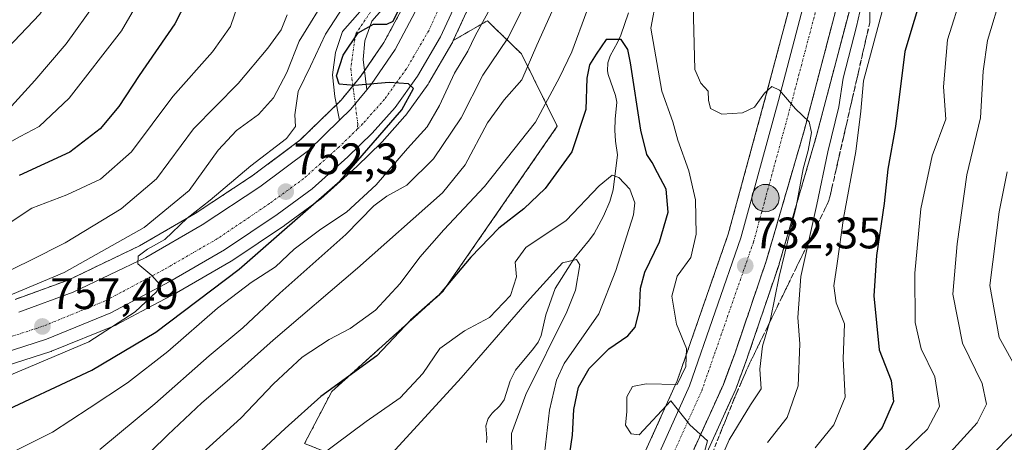
# Model space of a CAD drawing. Units: metres. Extents: x 586514 to 589937, y 4765994 to 4768351.
# Drawn here: x 588155 to 588379, y 4766407 to 4766503 of the extents above; entities that cross this region are included whole.
import ezdxf
from ezdxf.enums import TextEntityAlignment as Align

# ---------------------------------------------------------------- set-up
doc = ezdxf.new("R2010")
doc.units = ezdxf.units.M
doc.header["$MEASUREMENT"] = 0
for name, pattern in [('TRAZO_Y_PUNTO', [1, 0.5, -0.25, 0, -0.25]), ('TRAZOS', [0.75, 0.5, -0.25]), ('TRAZOSX2', [1.5, 1, -0.5])]:
    doc.linetypes.add(name, pattern=pattern)
for name, color, linetype, lineweight in [('Arbolado forestal', 92, 'TRAZOS', 0), ('Arbolado forestal CxS', 92, 'Continuous', 0), ('Camino', 19, 'Continuous', 0), ('Camino Cxs', 19, 'Continuous', 0), ('Camino eje', 39, 'TRAZO_Y_PUNTO', 13), ('Carretera de calzada única', 19, 'Continuous', 13), ('Carretera de calzada única Cxs', 19, 'Continuous', 13), ('Carretera de calzada única eje', 19, 'TRAZO_Y_PUNTO', 0), ('Carátula', 7, 'Continuous', 5), ('Corriente natural lineal', 142, 'Continuous', 13), ('Curva de nivel maestra', 36, 'Continuous', 30), ('Curva de nivel normal', 36, 'Continuous', 0), ('Matorral', 135, 'Continuous', 0), ('Matorral CxS', 135, 'Continuous', 0), ('Núcleo urbano', 19, 'Continuous', 0), ('Núcleo urbano CxS', 19, 'Continuous', 0), ('Punto de cota en terreno', 7, 'Continuous', 0), ('Punto kilométrico de carretera', 7, 'Continuous', 0), ('Rótulo de punto de cota en terreno', 19, 'Continuous', 0), ('Talud superficial', 39, 'TRAZOSX2', 0)]:
    doc.layers.add(name, color=color, linetype=linetype, lineweight=lineweight)
doc.styles.add('Arial', font='txt', dxfattribs={"height": 0.2})

# ---------------------------------------------------------------- blocks, each defined once
blk = doc.blocks.new('*U158')
at = {"layer": 'Arbolado forestal CxS', "color": 92, "linetype": 'Continuous', "lineweight": 0}
for points in [[(588302.23, 4766385, 729.77), (588317.58, 4766418.72, 731.41), (588317.66, 4766418.92, 731.46), (588320.33, 4766426.13, 732.19), (588320.35, 4766426.2, 732.19), (588327.47, 4766447.18, 734.23), (588327.51, 4766447.3, 734.26), (588336.05, 4766476.64, 735.63), (588336.07, 4766476.72, 735.62), (588344.49, 4766508.76, 737.9)], [(588242.29, 4766505.76, 749.64), (588237.83, 4766497.47, 749.48), (588232.56, 4766489.76, 749.86), (588231.63, 4766488.66, 749.91), (588228.12, 4766484.41, 750.08), (588225.65, 4766482, 750.42), (588218.78, 4766475.31, 752.68), (588207.98, 4766467.25, 753.44), (588195.02, 4766458.71, 754.8), (588182.44, 4766451.4, 757), (588166.23, 4766443.62, 756.98), (588154.18, 4766439.24, 758.55)], [(588330.44, 4766507.82, 736.32), (588324.43, 4766485.14, 735.01), (588315.95, 4766454.06, 732.31), (588304.36, 4766420.76, 729.84), (588294.27, 4766398.37, 729.01)], [(588219.86, 4766406.56, 721.8), (588226, 4766418.36, 724.25), (588251.16, 4766440.96, 725.09), (588277.17, 4766478.49, 728.06), (588269.06, 4766494.92, 736.64), (588262.96, 4766500.82, 742.62), (588261.32, 4766502.42, 744.23), (588259.24, 4766501.21, 745.03), (588256.55, 4766499.66, 746.14), (588253.58, 4766497.95, 747.43), (588273.74, 4766541.36, 744.99)]]:
    blk.add_polyline3d(points, dxfattribs=at)
blk = doc.blocks.new('*U171')
at = {"layer": 'Curva de nivel normal', "color": 36, "linetype": 'Continuous', "lineweight": 0}
blk.add_polyline3d([(588237.86, 4766645.5, 785), (588233, 4766635.57, 785), (588229.08, 4766623.15, 785), (588226.41, 4766615.95, 785), (588223.36, 4766606.5, 785), (588219.77, 4766598.33, 785), (588214.24, 4766590.9, 785), (588208.3, 4766585.22, 785), (588202.8, 4766578.81, 785), (588194.01, 4766567.78, 785), (588187.22, 4766554.18, 785), (588183.64, 4766544.52, 785), (588181.06, 4766535.47, 785), (588176.91, 4766518.38, 785), (588172.5, 4766506.54, 785), (588165.77, 4766497.19, 785), (588158.63, 4766488.88, 785), (588153.36, 4766483.09, 785)], dxfattribs=at)
blk = doc.blocks.new('*U177')
at = {"layer": 'Curva de nivel normal', "color": 36, "linetype": 'Continuous', "lineweight": 0}
for points in [[(588309.14, 4766399.47, 730), (588311.26, 4766407.15, 730), (588307.25, 4766410.8, 730), (588302.89, 4766416.23, 730), (588295.78, 4766408.55, 730), (588293.95, 4766408.79, 730), (588292.61, 4766410.69, 730), (588292.96, 4766413.84, 730), (588292.96, 4766417.14, 730), (588294.24, 4766419.49, 730), (588297.37, 4766420.11, 730), (588304.4, 4766419.91, 730), (588306.31, 4766424.03, 730), (588306.48, 4766428.09, 730), (588304.22, 4766433.6, 730), (588303.12, 4766439.94, 730), (588304.36, 4766444.48, 730), (588307.46, 4766448.71, 730), (588308.64, 4766454.07, 730), (588308.5, 4766461.84, 730), (588306.98, 4766468.41, 730), (588304.49, 4766475.37, 730), (588303.37, 4766479.52, 730), (588300.92, 4766486.46, 730), (588298.42, 4766500.74, 730), (588299.68, 4766507.63, 730)], [(588283.85, 4766504.58, 730), (588280.46, 4766495.34, 730), (588277.69, 4766489.54, 730), (588272.23, 4766479.46, 730), (588260.69, 4766464.84, 730), (588251.45, 4766455.03, 730), (588246.02, 4766448.84, 730), (588241.55, 4766442.82, 730), (588235.9, 4766436.82, 730), (588230.22, 4766432.66, 730), (588225.45, 4766430.18, 730), (588219.32, 4766426.14, 730), (588212.81, 4766420.1, 730), (588205.42, 4766412.34, 730), (588196.66, 4766404.47, 730)]]:
    blk.add_polyline3d(points, dxfattribs=at)
blk = doc.blocks.new('*U181')
at = {"layer": 'Curva de nivel normal', "color": 36, "linetype": 'Continuous', "lineweight": 0}
for points in [[(588365.58, 4766403.79, 760), (588372.38, 4766411.26, 760), (588374.52, 4766415.45, 760), (588373.56, 4766420.16, 760), (588369.06, 4766429.32, 760), (588366.87, 4766440.46, 760), (588367.9, 4766451.85, 760), (588370.08, 4766467.45, 760), (588373.18, 4766480.41, 760), (588373.8, 4766490.97, 760), (588374.75, 4766497.91, 760), (588378.04, 4766508.78, 760), (588382.06, 4766517.99, 760)], [(588225.36, 4766508.77, 760), (588218.64, 4766497.83, 760), (588215.8, 4766490.67, 760), (588212.83, 4766484.98, 760), (588209.36, 4766481.2, 760), (588204.4, 4766477.54, 760), (588200.28, 4766473.06, 760), (588193.67, 4766463.94, 760), (588183.44, 4766455.57, 760), (588165.3, 4766445.31, 760), (588148.83, 4766438.47, 760)]]:
    blk.add_polyline3d(points, dxfattribs=at)
blk = doc.blocks.new('*U182')
at = {"layer": 'Curva de nivel normal', "color": 36, "linetype": 'Continuous', "lineweight": 0}
for points in [[(588147.93, 4766443.39, 765), (588157.57, 4766448.09, 765), (588165.56, 4766452.1, 765), (588178.22, 4766459.75, 765), (588186.26, 4766466.61, 765), (588194.64, 4766477.9, 765), (588204.75, 4766488.21, 765), (588211.51, 4766496.24, 765), (588214.55, 4766500.4, 765), (588215.91, 4766503.79, 765)], [(588379.24, 4766468.15, 765), (588377.43, 4766459.12, 765), (588375.29, 4766442.38, 765), (588377.38, 4766430.58, 765), (588381.61, 4766422.96, 765)], [(588381.4, 4766409.79, 765), (588374.83, 4766402.99, 765)]]:
    blk.add_polyline3d(points, dxfattribs=at)
blk = doc.blocks.new('*U190')
at = {"layer": 'Curva de nivel normal', "color": 36, "linetype": 'Continuous', "lineweight": 0}
blk.add_polyline3d([(588274.24, 4766404.28, 720), (588275.42, 4766414.1, 720), (588276.98, 4766420.95, 720), (588278.7, 4766424.7, 720), (588286.57, 4766435.94, 720), (588290.47, 4766445.81, 720), (588294.46, 4766458.4, 720), (588294.73, 4766461.12, 720), (588293.62, 4766464.2, 720), (588291.1, 4766466.89, 720), (588289.63, 4766467.41, 720), (588286.66, 4766464.99, 720), (588279.17, 4766457.12, 720), (588270.05, 4766451.01, 720), (588267.59, 4766447.69, 720), (588267.95, 4766444.34, 720), (588266.58, 4766440.12, 720), (588261.8, 4766435.12, 720), (588256.14, 4766432.12, 720), (588250.5, 4766428.13, 720), (588246.68, 4766422.46, 720), (588241.53, 4766416.91, 720), (588233.82, 4766411.54, 720), (588219.28, 4766400.73, 720)], dxfattribs=at)
blk = doc.blocks.new('*U192')
at = {"layer": 'Curva de nivel normal', "color": 36, "linetype": 'Continuous', "lineweight": 0}
blk.add_polyline3d([(588223.76, 4766644.19, 790), (588220.91, 4766638.83, 790), (588219.36, 4766632.19, 790), (588216.29, 4766624.77, 790), (588214.33, 4766618.82, 790), (588213.91, 4766613.94, 790), (588210.98, 4766606.54, 790), (588203.89, 4766595.71, 790), (588195.97, 4766586.06, 790), (588188.8, 4766575.48, 790), (588183.85, 4766567.67, 790), (588180.75, 4766557.44, 790), (588176.33, 4766546.1, 790), (588172.81, 4766536.97, 790), (588169.05, 4766521.31, 790), (588166.29, 4766513.44, 790), (588159.8, 4766503.9, 790), (588149.41, 4766493.11, 790)], dxfattribs=at)
blk = doc.blocks.new('*U193')
at = {"layer": 'Curva de nivel normal', "color": 36, "linetype": 'Continuous', "lineweight": 0}
blk.add_polyline3d([(588150.15, 4766473.34, 780), (588155.37, 4766476.19, 780), (588159.63, 4766478.42, 780), (588166.44, 4766484.86, 780), (588178.31, 4766500.13, 780), (588184.72, 4766511.28, 780), (588187.31, 4766520.39, 780), (588191.34, 4766541.08, 780), (588195.48, 4766554.03, 780), (588202.35, 4766566.33, 780), (588211.55, 4766577.86, 780), (588219.89, 4766586.16, 780), (588227.55, 4766597.12, 780), (588233.89, 4766612.04, 780), (588239.27, 4766629.55, 780), (588242.23, 4766637.03, 780), (588245.62, 4766642.49, 780), (588248.34, 4766649.42, 780)], dxfattribs=at)
blk = doc.blocks.new('*U195')
at = {"layer": 'Curva de nivel normal', "color": 36, "linetype": 'Continuous', "lineweight": 0}
for points in [[(588355.6, 4766404.49, 755), (588361.13, 4766409.85, 755), (588363.85, 4766414.95, 755), (588362.78, 4766421.7, 755), (588359.74, 4766428.06, 755), (588358.32, 4766433.99, 755), (588358.25, 4766445.17, 755), (588359.63, 4766459.8, 755), (588362.23, 4766471.83, 755), (588365.32, 4766480.12, 755), (588364.78, 4766487.44, 755), (588365.68, 4766498.11, 755), (588369.08, 4766508.9, 755)], [(588231.59, 4766510.29, 755), (588224.62, 4766499.41, 755), (588221.19, 4766492.14, 755), (588218.42, 4766486.37, 755), (588217.66, 4766481.11, 755), (588217.76, 4766478.45, 755), (588215.78, 4766475.71, 755), (588207.68, 4766469.49, 755), (588198.46, 4766461.71, 755), (588193.22, 4766457.69, 755), (588188.16, 4766452.8, 755), (588184.22, 4766450.63, 755), (588182.09, 4766449.03, 755), (588182.01, 4766447.34, 755), (588185.22, 4766444.65, 755), (588186.99, 4766442.64, 755), (588186.24, 4766440.92, 755), (588181.42, 4766436.41, 755), (588170.89, 4766429.64, 755), (588149.23, 4766420.48, 755)]]:
    blk.add_polyline3d(points, dxfattribs=at)
blk = doc.blocks.new('*U202')
at = {"layer": 'Curva de nivel normal', "color": 36, "linetype": 'Continuous', "lineweight": 0}
for points in [[(588311.52, 4766396.8, 735), (588316.15, 4766407.38, 735), (588321.03, 4766415.35, 735), (588323.44, 4766418.96, 735), (588323.15, 4766423.44, 735), (588323.75, 4766428.61, 735), (588325.54, 4766434.78, 735), (588327.53, 4766444.45, 735), (588331.35, 4766460.29, 735), (588332.97, 4766468.84, 735), (588334.08, 4766472.99, 735), (588334.82, 4766477.07, 735), (588334.3, 4766479.54, 735), (588331.2, 4766482.43, 735), (588327.6, 4766486.72, 735), (588325.83, 4766487.51, 735), (588324.19, 4766485.97, 735), (588321.87, 4766482.86, 735), (588319.18, 4766481.53, 735), (588314.49, 4766481.24, 735), (588311.93, 4766482.51, 735), (588311.45, 4766484.45, 735), (588311.43, 4766486.43, 735), (588309.74, 4766488.28, 735), (588308.38, 4766491.4, 735), (588308, 4766505.93, 735)], [(588277.65, 4766508.39, 735), (588272.54, 4766496.89, 735), (588269.16, 4766489.05, 735), (588265.09, 4766484.48, 735), (588261.35, 4766479.27, 735), (588256.3, 4766469.79, 735), (588251.16, 4766463.44, 735), (588231.88, 4766446.34, 735), (588212.75, 4766430.03, 735), (588202.81, 4766421.12, 735), (588196.57, 4766415.79, 735), (588188.83, 4766408.57, 735), (588181.32, 4766401.23, 735)]]:
    blk.add_polyline3d(points, dxfattribs=at)
blk = doc.blocks.new('*U203')
at = {"layer": 'Curva de nivel normal', "color": 36, "linetype": 'Continuous', "lineweight": 0}
blk.add_polyline3d([(588267.4, 4766648.44, 770), (588264.33, 4766637.74, 770), (588260.22, 4766628.17, 770), (588254.99, 4766619.75, 770), (588252.22, 4766615.42, 770), (588251.56, 4766608.42, 770), (588248.48, 4766599.42, 770), (588242.37, 4766587.1, 770), (588235.58, 4766576.97, 770), (588228.2, 4766569.69, 770), (588222.16, 4766562.67, 770), (588217.17, 4766552.38, 770), (588211.34, 4766532.88, 770), (588206.53, 4766511.3, 770), (588203.02, 4766501.11, 770), (588198.93, 4766495.37, 770), (588189.94, 4766485.24, 770), (588180.56, 4766472.68, 770), (588173.56, 4766466.5, 770), (588165.9, 4766462.98, 770), (588157.96, 4766459.92, 770), (588150.99, 4766455.34, 770)], dxfattribs=at)
blk = doc.blocks.new('*U218')
at = {"layer": 'Curva de nivel normal', "color": 36, "linetype": 'Continuous', "lineweight": 0}
for points in [[(588324.84, 4766406.78, 740), (588329.32, 4766412.5, 740), (588331.78, 4766419.62, 740), (588332.18, 4766429.16, 740), (588331.72, 4766435.12, 740), (588332.45, 4766444.45, 740), (588336.08, 4766460.78, 740), (588338.57, 4766472.73, 740), (588341.02, 4766482.92, 740), (588342.04, 4766489.39, 740), (588345.04, 4766501.11, 740), (588349.57, 4766521.15, 740)], [(588269.51, 4766505.53, 740), (588265.96, 4766498.44, 740), (588260.27, 4766490.11, 740), (588255.38, 4766480.44, 740), (588249.09, 4766471.12, 740), (588243.08, 4766465.14, 740), (588238.47, 4766462.64, 740), (588235.57, 4766460.46, 740), (588229.22, 4766453.96, 740), (588214.21, 4766440.63, 740), (588205.84, 4766432.81, 740), (588198.21, 4766426.47, 740), (588185.89, 4766415.53, 740), (588173.41, 4766405.2, 740)]]:
    blk.add_polyline3d(points, dxfattribs=at)
blk = doc.blocks.new('*U219')
at = {"layer": 'Curva de nivel normal', "color": 36, "linetype": 'Continuous', "lineweight": 0}
for points in [[(588335.68, 4766405.6, 745), (588339.93, 4766410.79, 745), (588342.47, 4766417.05, 745), (588342.01, 4766425.8, 745), (588342.34, 4766433.71, 745), (588340.4, 4766438.43, 745), (588339.87, 4766442.32, 745), (588340.69, 4766447.39, 745), (588342.12, 4766457.66, 745), (588344.87, 4766472.75, 745), (588346.02, 4766481.94, 745), (588346.6, 4766488.8, 745), (588351.44, 4766506.79, 745)], [(588261.5, 4766504.36, 745), (588258.57, 4766499, 745), (588256.86, 4766495.52, 745), (588253.85, 4766490.52, 745), (588250.49, 4766483.21, 745), (588247.62, 4766478.34, 745), (588243.21, 4766473.45, 745), (588236.08, 4766465.22, 745), (588229.34, 4766459, 745), (588223.57, 4766455.2, 745), (588217.47, 4766450.64, 745), (588213.23, 4766446.6, 745), (588207.72, 4766443.04, 745), (588200.06, 4766437.26, 745), (588188.85, 4766427.41, 745), (588179.68, 4766420.3, 745), (588170.98, 4766414.58, 745), (588162.67, 4766409.11, 745), (588150.9, 4766403.25, 745)]]:
    blk.add_polyline3d(points, dxfattribs=at)
blk = doc.blocks.new('*U225')
at = {"layer": 'Curva de nivel maestra', "color": 36, "linetype": 'Continuous', "lineweight": 30}
for points in [[(588149.18, 4766412.76, 750), (588171.6, 4766423.16, 750), (588186.08, 4766431.85, 750), (588204.98, 4766446.1, 750), (588227.93, 4766466.13, 750), (588241.91, 4766482.2, 750), (588244.58, 4766487.09, 750), (588243.42, 4766488.14, 750), (588239.07, 4766488.42, 750), (588231.18, 4766487.73, 750), (588227.69, 4766488.08, 750), (588227.12, 4766489.97, 750), (588228.6, 4766494.59, 750), (588232.04, 4766499.7, 750), (588235.46, 4766501.64, 750), (588238.51, 4766501.66, 750), (588239.98, 4766502.31, 750), (588242.22, 4766507, 750)], [(588360.24, 4766509.55, 750), (588355.98, 4766495.47, 750), (588353.89, 4766478.44, 750), (588352.17, 4766468.74, 750), (588351.3, 4766460.98, 750), (588349.59, 4766449.23, 750), (588349, 4766440.02, 750), (588350.19, 4766427.79, 750), (588352.9, 4766420.84, 750), (588353.44, 4766416.09, 750), (588350.84, 4766410.19, 750), (588344.72, 4766402.81, 750)]]:
    blk.add_polyline3d(points, dxfattribs=at)
blk = doc.blocks.new('*U233')
at = {"layer": 'Curva de nivel maestra', "color": 36, "linetype": 'Continuous', "lineweight": 30}
blk.add_polyline3d([(588257.4, 4766648.08, 775), (588253.55, 4766639.35, 775), (588248.44, 4766626.76, 775), (588245.38, 4766620.43, 775), (588243.5, 4766615.19, 775), (588240.67, 4766605.2, 775), (588234, 4766590.77, 775), (588226.46, 4766580.54, 775), (588217.66, 4766571.54, 775), (588209.17, 4766559.04, 775), (588202.24, 4766540.43, 775), (588197.75, 4766521.65, 775), (588194.2, 4766509.13, 775), (588190.41, 4766501.74, 775), (588182.3, 4766490.04, 775), (588177.74, 4766483.01, 775), (588173.5, 4766477.89, 775), (588166.58, 4766472.64, 775), (588155.08, 4766467.36, 775)], dxfattribs=at)
blk = doc.blocks.new('5PATER')
at = {"layer": 'Carátula', "linetype": 'Continuous', "lineweight": 5}
h = blk.add_hatch(color=250, dxfattribs=at)
edge = h.paths.add_edge_path()
edge.add_ellipse((0, 0.01), major_axis=(-1.33, -1.34), ratio=0.999422, start_angle=0, end_angle=360)
blk = doc.blocks.new('5HITCA')
at = {"layer": 'Carátula', "linetype": 'Continuous', "lineweight": 5}
h = blk.add_hatch(color=1, dxfattribs=at)
edge = h.paths.add_edge_path()
edge.add_arc((0, 0), 3.1, 0.0011, 360.0011)
at = {"layer": 'Carátula', "color": 250, "linetype": 'Continuous', "lineweight": 5}
blk.add_circle((0, 0, 0), 3.1, dxfattribs=at)

msp = doc.modelspace()

# ---------------------------------------------------------------- linework, layer by layer
at = {"layer": 'Arbolado forestal', "color": 92, "linetype": 'TRAZOS', "lineweight": 0}
for points in [[(588294.27, 4766398.37, 729.01), (588304.36, 4766420.76, 729.84), (588315.95, 4766454.06, 732.31), (588324.43, 4766485.14, 735.01), (588330.44, 4766507.82, 736.32), (588334.81, 4766526.89, 737.24), (588335.16, 4766533.07, 738), (588334.83, 4766537.23, 738.29), (588334.13, 4766541.64, 738.61), (588332.15, 4766546.86, 738.93), (588328.58, 4766552.15, 739.37), (588326.82, 4766553.98, 739.44), (588324.75, 4766556.14, 739.83), (588319.91, 4766559.42, 740.22), (588315.67, 4766560.94, 740.63), (588311.57, 4766561.71, 740.98), (588301.51, 4766561.98, 742.04), (588296.95, 4766560.96, 742.47), (588292.16, 4766559.1, 742.83), (588286.68, 4766555.99, 743.37), (588281.9, 4766552.23, 743.96), (588277.95, 4766547.9, 744.48), (588273.74, 4766541.36, 744.99), (588253.58, 4766497.95, 747.43)], [(588344.49, 4766508.76, 737.9), (588336.07, 4766476.72, 735.62), (588336.05, 4766476.64, 735.63), (588327.51, 4766447.3, 734.26), (588327.47, 4766447.18, 734.23), (588320.35, 4766426.2, 732.19), (588320.33, 4766426.13, 732.19), (588317.66, 4766418.92, 731.46), (588317.58, 4766418.72, 731.41), (588302.23, 4766385, 729.77)], [(588154.18, 4766439.24, 758.55), (588166.22, 4766443.62, 756.98), (588182.43, 4766451.4, 757), (588195.02, 4766458.71, 754.8), (588207.98, 4766467.25, 753.44), (588218.78, 4766475.31, 752.68), (588225.65, 4766482, 750.42), (588227.06, 4766483.37, 750.06), (588228.12, 4766484.41, 750.08), (588230.81, 4766487.66, 749.98), (588231.63, 4766488.66, 749.91), (588232.56, 4766489.76, 749.86), (588233.45, 4766491.07, 749.78), (588237.83, 4766497.47, 749.48), (588242.29, 4766505.76, 749.64)], [(588253.58, 4766497.95, 747.43), (588256.55, 4766499.66, 746.14), (588259.24, 4766501.21, 745.03), (588261.31, 4766502.42, 744.23), (588262.96, 4766500.82, 742.62), (588269.06, 4766494.92, 736.64), (588277.17, 4766478.49, 728.06), (588251.16, 4766440.96, 725.09), (588226, 4766418.36, 724.25), (588219.86, 4766406.56, 721.8), (588229.32, 4766402.82, 717.46), (588254.15, 4766404.72, 713.94), (588254.65, 4766398.66, 712.49), (588255.42, 4766389.36, 711.63), (588239.22, 4766368.47, 706.78), (588229.43, 4766357.73, 703.85), (588228.45, 4766355.48, 703.78), (588219.07, 4766333.95, 703.51), (588218.32, 4766332.22, 703.62), (588199.98, 4766299.38, 704.2), (588181.65, 4766291.28, 703.13), (588169.28, 4766264.41, 704.63), (588155.79, 4766243.48, 701.16)]]:
    msp.add_polyline3d(points, dxfattribs=at)
at = {"layer": 'Camino', "color": 19, "linetype": 'Continuous', "lineweight": 0}
for points in [[(588227.74, 4766479.85, 750.56), (588226.7, 4766485.22, 750.02), (588226.19, 4766490.19, 750.32), (588226.87, 4766495.24, 750.89), (588228.45, 4766499.97, 751.87), (588235.77, 4766508.39, 751.06), (588237.17, 4766510.33, 751.01), (588239.32, 4766514.88, 751.96), (588240.24, 4766517.58, 752.26), (588241.29, 4766522.45, 752.06), (588241.85, 4766529.07, 752.19), (588243.31, 4766538.56, 752.76), (588244.7, 4766543.26, 753.65), (588247.95, 4766547.91, 753.8), (588253.54, 4766556.09, 755.22), (588257.12, 4766560.53, 754.86), (588265.49, 4766572.74, 755.87), (588268.28, 4766577.17, 756.21), (588273.97, 4766590.6, 757.67), (588276.27, 4766595.98, 757.63), (588277.32, 4766600.87, 757.92), (588283.09, 4766616.04, 758.65), (588296.23, 4766648.2, 760.67)], [(588299.47, 4766646.89, 759.28), (588286.34, 4766614.76, 757.78), (588280.69, 4766599.87, 757.7), (588279.62, 4766594.91, 756.96), (588277.19, 4766589.23, 756.78), (588271.39, 4766575.55, 756.02), (588268.42, 4766570.81, 755.13), (588259.93, 4766558.44, 753.61), (588256.35, 4766554, 753.88), (588250.83, 4766545.92, 751.59), (588247.89, 4766541.72, 751.72), (588246.74, 4766537.8, 752), (588245.33, 4766528.65, 751.62), (588244.76, 4766521.93, 750.95), (588243.61, 4766516.64, 750.24), (588242.57, 4766513.56, 750.34), (588240.19, 4766508.54, 750.2), (588238.51, 4766506.21, 750.14), (588235.12, 4766502.31, 750.09), (588233.51, 4766497.88, 749.74), (588233.16, 4766493.63, 749.69), (588233.94, 4766486.74, 750.04)], [(588233.94, 4766486.74, 750.04), (588230.33, 4766482.37, 750.35), (588227.74, 4766479.85, 750.56)]]:
    msp.add_polyline3d(points, dxfattribs=at)
at = {"layer": 'Camino Cxs', "color": 19, "linetype": 'Continuous', "lineweight": 0}
msp.add_polyline3d([(588238.51, 4766506.21, 750.14), (588235.12, 4766502.31, 750.09), (588233.51, 4766497.88, 749.74), (588233.16, 4766493.63, 749.69), (588233.94, 4766486.74, 750.04), (588233.94, 4766486.74, 750.04), (588230.33, 4766482.37, 750.35), (588227.74, 4766479.85, 750.56), (588226.7, 4766485.22, 750.02), (588226.19, 4766490.19, 750.32), (588226.87, 4766495.24, 750.89), (588228.45, 4766499.97, 751.87), (588235.77, 4766508.39, 751.06)], dxfattribs=at)
at = {"layer": 'Camino eje', "color": 39, "linetype": 'TRAZO_Y_PUNTO', "lineweight": 13}
msp.add_polyline3d([(588235.45, 4766505.35, 750.62), (588231.37, 4766499.31, 750.02), (588230.32, 4766491.5, 749.92), (588231.95, 4766478.88, 750.79), (588231.81, 4766477.84, 750.86)], dxfattribs=at)
at = {"layer": 'Carretera de calzada única', "color": 19, "linetype": 'Continuous', "lineweight": 13}
for points in [[(588271.11, 4766542.81, 745.35), (588250.66, 4766498.78, 749.01), (588245.44, 4766489.83, 749.47), (588240.36, 4766482.78, 750.16), (588235.19, 4766476.95, 750.49), (588229.69, 4766471.58, 750.86), (588221.54, 4766464.3, 751.68), (588213.61, 4766458.51, 752.44), (588201.7, 4766450.48, 752.85), (588189.3, 4766443.32, 754.39), (588175.87, 4766436.18, 755.86), (588161.34, 4766430.25, 757.19), (588151.26, 4766427, 757.89)], [(588341.59, 4766509.52, 737.11), (588333.17, 4766477.48, 734.99), (588324.63, 4766448.14, 732.85), (588317.51, 4766427.16, 731.43), (588314.85, 4766419.96, 730.73), (588295.05, 4766376.47, 727.86)], [(588297, 4766397.12, 728.76), (588307.15, 4766419.65, 730.05), (588318.82, 4766453.17, 732.54), (588327.33, 4766484.36, 734.74), (588333.35, 4766507.1, 736.33)], [(588233.94, 4766486.74, 750.04), (588234.95, 4766487.95, 749.93), (588240.4, 4766495.91, 749.35), (588244.97, 4766504.41, 748.95)], [(588233.94, 4766486.74, 750.04), (588230.33, 4766482.37, 750.35), (588227.74, 4766479.85, 750.56)], [(588155.07, 4766436.37, 757.68), (588167.39, 4766440.85, 756.52), (588183.84, 4766448.75, 754.84), (588196.6, 4766456.16, 753.82), (588209.7, 4766464.79, 752.51), (588220.73, 4766473.02, 751.5), (588227.74, 4766479.85, 750.56)]]:
    msp.add_polyline3d(points, dxfattribs=at)
at = {"layer": 'Carretera de calzada única Cxs', "color": 19, "linetype": 'Continuous', "lineweight": 13}
for points in [[(588271.11, 4766542.81, 745.35), (588250.66, 4766498.78, 749.01), (588245.44, 4766489.83, 749.47), (588240.36, 4766482.78, 750.16), (588235.19, 4766476.95, 750.49), (588229.69, 4766471.58, 750.86), (588221.54, 4766464.3, 751.68), (588213.61, 4766458.51, 752.44), (588201.7, 4766450.48, 752.85), (588189.3, 4766443.32, 754.39), (588175.87, 4766436.18, 755.86), (588161.34, 4766430.25, 757.19), (588151.26, 4766427, 757.89)], [(588341.59, 4766509.52, 737.11), (588333.17, 4766477.48, 734.99), (588324.63, 4766448.14, 732.85), (588317.51, 4766427.16, 731.43), (588314.85, 4766419.96, 730.73), (588295.05, 4766376.47, 727.86)], [(588297, 4766397.12, 728.76), (588307.15, 4766419.65, 730.05), (588318.82, 4766453.17, 732.54), (588327.33, 4766484.36, 734.74), (588333.35, 4766507.1, 736.33)], [(588155.07, 4766436.37, 757.68), (588167.39, 4766440.85, 756.52), (588183.84, 4766448.75, 754.84), (588196.6, 4766456.16, 753.82), (588209.7, 4766464.79, 752.51), (588220.73, 4766473.02, 751.5), (588227.74, 4766479.85, 750.56), (588230.33, 4766482.37, 750.35), (588233.94, 4766486.74, 750.04), (588234.95, 4766487.95, 749.93), (588240.4, 4766495.91, 749.35), (588244.97, 4766504.41, 748.95)]]:
    msp.add_polyline3d(points, dxfattribs=at)
at = {"layer": 'Carretera de calzada única eje', "color": 19, "linetype": 'TRAZO_Y_PUNTO', "lineweight": 0}
for points in [[(588268.48, 4766544.26, 745.66), (588248, 4766500.17, 748.97), (588242.92, 4766491.47, 749.6), (588238.01, 4766484.66, 750.24), (588233.02, 4766479.02, 750.75), (588231.81, 4766477.84, 750.86)], [(588299.73, 4766395.87, 728.92), (588309.94, 4766418.54, 730.37), (588321.69, 4766452.28, 732.74), (588330.23, 4766483.58, 734.93), (588336.26, 4766506.38, 736.56)], [(588231.81, 4766477.84, 750.86), (588227.64, 4766473.77, 751.2), (588219.65, 4766466.64, 751.84), (588211.89, 4766460.97, 752.52), (588200.11, 4766453.03, 753.49), (588187.85, 4766445.94, 754.61), (588174.6, 4766438.9, 756.05), (588160.31, 4766433.07, 757.45), (588150.42, 4766429.88, 758.41)]]:
    msp.add_polyline3d(points, dxfattribs=at)
at = {"layer": 'Corriente natural lineal', "color": 142, "linetype": 'Continuous', "lineweight": 13}
msp.add_polyline3d([(588293.35, 4766504.25, 727.82), (588291.57, 4766499.14, 725.06), (588290.83, 4766497.5, 724.68), (588289.14, 4766494.48, 724.07), (588288.63, 4766492.85, 723.82), (588288.59, 4766491.1, 724.04), (588288.73, 4766490.24, 724.17), (588290.36, 4766485.47, 724.02), (588290.67, 4766483.98, 723.77), (588290.28, 4766480.09, 722.69), (588290.22, 4766477.59, 722.15), (588290.38, 4766475.12, 721.93), (588290.83, 4766472, 721.54), (588289.84, 4766464.09, 719.47), (588289.12, 4766461.44, 718.96), (588287.67, 4766458.15, 718.27), (588285.5, 4766454.21, 716.77), (588284.47, 4766452.75, 716.44), (588281, 4766448.53, 714.72), (588276.67, 4766441.72, 714.05), (588274.6, 4766435.75, 715.89), (588273.48, 4766431.07, 716.73), (588272.8, 4766429.55, 716.68), (588271.79, 4766428.08, 716.49), (588267.7, 4766423.16, 715.74), (588266.46, 4766420.78, 715.28), (588265.09, 4766416.48, 714.83), (588264.17, 4766415.14, 714.63), (588262.42, 4766413.45, 714.28), (588261.49, 4766412.27, 714.04), (588260.96, 4766410.6, 713.87), (588261.16, 4766407.85, 713.42), (588261.08, 4766406.77, 713.32)], dxfattribs=at)
at = {"layer": 'Curva de nivel maestra', "color": 36, "linetype": 'Continuous', "lineweight": 30}
msp.add_polyline3d([(588279.68, 4766402.3, 725), (588280.66, 4766408.46, 725), (588280.92, 4766414.3, 725), (588282, 4766419.31, 725), (588284.37, 4766423.57, 725), (588288.88, 4766428.07, 725), (588293.2, 4766430.98, 725), (588294.87, 4766432.92, 725), (588295.84, 4766436.78, 725), (588296.01, 4766441.78, 725), (588297.05, 4766445.45, 725), (588300.38, 4766452.26, 725), (588302.32, 4766459.02, 725), (588301.88, 4766464.22, 725), (588299.92, 4766467.94, 725), (588298.72, 4766470.32, 725), (588297.46, 4766472.11, 725), (588296.13, 4766477.65, 725), (588293.81, 4766492.91, 725), (588293.14, 4766495.94, 725), (588291.65, 4766498.16, 725), (588288.25, 4766498.21, 725), (588285.97, 4766494.88, 725), (588284.49, 4766492.42, 725), (588283.91, 4766489.41, 725), (588283.62, 4766482.3, 725), (588280.5, 4766472.68, 725), (588274.44, 4766464.4, 725), (588269.55, 4766459.77, 725), (588263.88, 4766455.37, 725), (588257.55, 4766448.8, 725), (588250.21, 4766440.16, 725), (588243.88, 4766434.5, 725), (588236.22, 4766426.44, 725), (588223.56, 4766417.24, 725), (588215.44, 4766409.94, 725), (588206.74, 4766401.86, 725)], dxfattribs=at)
at = {"layer": 'Curva de nivel normal', "color": 36, "linetype": 'Continuous', "lineweight": 0}
msp.add_polyline3d([(588266.87, 4766403.79, 715), (588266.8, 4766408.84, 715), (588270.01, 4766417.69, 715), (588279.34, 4766436.41, 715), (588281.34, 4766441.32, 715), (588282.31, 4766447.1, 715), (588281.54, 4766448.27, 715), (588278.37, 4766447.5, 715), (588270.35, 4766438.72, 715), (588255.35, 4766421.49, 715), (588238.83, 4766403.43, 715)], dxfattribs=at)
at = {"layer": 'Matorral', "color": 135, "linetype": 'Continuous', "lineweight": 0}
for points in [[(588253.58, 4766497.95, 747.43), (588256.55, 4766499.66, 746.14), (588259.24, 4766501.21, 745.03), (588261.31, 4766502.42, 744.23), (588262.96, 4766500.82, 742.62), (588269.06, 4766494.92, 736.64), (588277.17, 4766478.49, 728.06), (588251.16, 4766440.96, 725.09), (588226, 4766418.36, 724.25), (588219.86, 4766406.56, 721.8), (588229.32, 4766402.82, 717.46), (588254.15, 4766404.72, 713.94), (588254.65, 4766398.66, 712.49), (588255.42, 4766389.36, 711.63), (588239.22, 4766368.47, 706.78), (588229.43, 4766357.73, 703.85), (588228.45, 4766355.48, 703.78), (588219.07, 4766333.95, 703.51), (588218.32, 4766332.22, 703.62), (588199.98, 4766299.38, 704.2), (588181.65, 4766291.28, 703.13), (588169.28, 4766264.41, 704.63), (588155.79, 4766243.48, 701.16)], [(588253.58, 4766497.95, 747.43), (588253.38, 4766497.52, 747.41), (588253.25, 4766497.27, 747.41), (588248.03, 4766488.32, 747.98), (588247.87, 4766488.08, 748.04), (588242.79, 4766481.03, 748.82), (588242.66, 4766480.85, 748.86), (588242.6, 4766480.79, 748.88), (588237.43, 4766474.96, 749.37), (588237.29, 4766474.8, 749.41), (588231.79, 4766469.43, 749.86), (588231.69, 4766469.34, 749.89), (588223.54, 4766462.06, 749.82), (588223.47, 4766462, 749.83), (588223.31, 4766461.88, 749.85), (588215.38, 4766456.09, 750.59), (588215.29, 4766456.02, 750.58), (588203.38, 4766447.99, 751.61), (588203.2, 4766447.88, 751.6), (588190.8, 4766440.72, 752.63), (588190.71, 4766440.67, 752.63), (588189.68, 4766440.12, 752.7), (588182.97, 4766436.56, 753.84), (588177.28, 4766433.53, 755.23), (588177, 4766433.4, 755.28), (588162.47, 4766427.47, 756), (588162.37, 4766427.43, 756), (588162.26, 4766427.4, 756), (588152.18, 4766424.15, 756.56)]]:
    msp.add_polyline3d(points, dxfattribs=at)
at = {"layer": 'Matorral CxS', "color": 135, "linetype": 'Continuous', "lineweight": 0}
msp.add_polyline3d([(588152.18, 4766424.15, 756.56), (588162.26, 4766427.4, 756), (588162.37, 4766427.43, 756), (588162.47, 4766427.47, 756), (588177, 4766433.4, 755.28), (588177.28, 4766433.53, 755.22), (588182.97, 4766436.56, 753.84), (588189.68, 4766440.12, 752.7), (588190.71, 4766440.67, 752.63), (588190.8, 4766440.72, 752.63), (588203.2, 4766447.88, 751.6), (588203.38, 4766447.99, 751.61), (588215.29, 4766456.02, 750.58), (588215.38, 4766456.09, 750.59), (588223.31, 4766461.88, 749.85), (588223.47, 4766462, 749.83), (588223.54, 4766462.06, 749.82), (588231.69, 4766469.34, 749.89), (588231.79, 4766469.43, 749.86), (588237.29, 4766474.8, 749.41), (588237.43, 4766474.96, 749.37), (588242.6, 4766480.79, 748.88), (588242.66, 4766480.85, 748.86), (588242.79, 4766481.03, 748.82), (588247.87, 4766488.08, 748.04), (588248.03, 4766488.32, 747.98), (588253.25, 4766497.27, 747.41), (588253.38, 4766497.52, 747.41), (588253.58, 4766497.95, 747.43), (588256.55, 4766499.66, 746.14), (588259.24, 4766501.21, 745.03), (588261.32, 4766502.42, 744.23), (588262.96, 4766500.82, 742.62), (588269.06, 4766494.92, 736.64), (588277.17, 4766478.49, 728.06), (588251.16, 4766440.96, 725.09), (588226, 4766418.36, 724.25), (588219.86, 4766406.56, 721.8)], dxfattribs=at)
at = {"layer": 'Núcleo urbano', "color": 19, "linetype": 'Continuous', "lineweight": 0}
for points in [[(588294.27, 4766398.37, 729.01), (588304.36, 4766420.76, 729.84), (588315.95, 4766454.06, 732.31), (588324.43, 4766485.14, 735.01), (588330.44, 4766507.82, 736.32), (588334.81, 4766526.89, 737.24), (588335.16, 4766533.07, 738), (588334.83, 4766537.23, 738.29), (588334.13, 4766541.64, 738.61), (588332.15, 4766546.86, 738.93), (588328.58, 4766552.15, 739.37), (588326.82, 4766553.98, 739.44), (588324.75, 4766556.14, 739.83), (588319.91, 4766559.42, 740.22), (588315.67, 4766560.94, 740.63), (588311.57, 4766561.71, 740.98), (588301.51, 4766561.98, 742.04), (588296.95, 4766560.96, 742.47), (588292.16, 4766559.1, 742.83), (588286.68, 4766555.99, 743.37), (588281.9, 4766552.23, 743.96), (588277.95, 4766547.9, 744.48), (588273.74, 4766541.36, 744.99), (588253.58, 4766497.95, 747.43)], [(588344.49, 4766508.76, 737.9), (588336.07, 4766476.72, 735.62), (588336.05, 4766476.64, 735.63), (588327.51, 4766447.3, 734.26), (588327.47, 4766447.18, 734.23), (588320.35, 4766426.2, 732.19), (588320.33, 4766426.13, 732.19), (588317.66, 4766418.92, 731.46), (588317.58, 4766418.72, 731.41), (588302.23, 4766385, 729.77)], [(588154.18, 4766439.24, 758.55), (588166.22, 4766443.62, 756.98), (588182.43, 4766451.4, 757), (588195.02, 4766458.71, 754.8), (588207.98, 4766467.25, 753.44), (588218.78, 4766475.31, 752.68), (588225.65, 4766482, 750.42), (588227.06, 4766483.37, 750.06), (588228.12, 4766484.41, 750.08), (588230.81, 4766487.66, 749.98), (588231.63, 4766488.66, 749.91), (588232.56, 4766489.76, 749.86), (588233.45, 4766491.07, 749.78), (588237.83, 4766497.47, 749.48), (588242.29, 4766505.76, 749.64)], [(588253.58, 4766497.95, 747.43), (588253.38, 4766497.52, 747.41), (588253.25, 4766497.27, 747.41), (588248.03, 4766488.32, 747.98), (588247.87, 4766488.08, 748.04), (588242.79, 4766481.03, 748.82), (588242.66, 4766480.85, 748.86), (588242.6, 4766480.79, 748.88), (588237.43, 4766474.96, 749.37), (588237.29, 4766474.8, 749.41), (588231.79, 4766469.43, 749.86), (588231.69, 4766469.34, 749.89), (588223.54, 4766462.06, 749.82), (588223.47, 4766462, 749.83), (588223.31, 4766461.88, 749.85), (588215.38, 4766456.09, 750.59), (588215.29, 4766456.02, 750.58), (588203.38, 4766447.99, 751.61), (588203.2, 4766447.88, 751.6), (588190.8, 4766440.72, 752.63), (588190.71, 4766440.67, 752.63), (588189.68, 4766440.12, 752.7), (588182.97, 4766436.56, 753.84), (588177.28, 4766433.53, 755.23), (588177, 4766433.4, 755.28), (588162.47, 4766427.47, 756), (588162.37, 4766427.43, 756), (588162.26, 4766427.4, 756), (588152.18, 4766424.15, 756.56)]]:
    msp.add_polyline3d(points, dxfattribs=at)
at = {"layer": 'Núcleo urbano CxS', "color": 19, "linetype": 'Continuous', "lineweight": 0}
for points in [[(588273.74, 4766541.36, 744.99), (588253.58, 4766497.95, 747.43), (588253.38, 4766497.52, 747.41), (588253.25, 4766497.27, 747.41), (588248.03, 4766488.32, 747.98), (588247.87, 4766488.08, 748.04), (588242.79, 4766481.03, 748.82), (588242.66, 4766480.85, 748.86), (588242.6, 4766480.79, 748.88), (588237.43, 4766474.96, 749.37), (588237.29, 4766474.8, 749.41), (588231.79, 4766469.43, 749.86), (588231.69, 4766469.34, 749.89), (588223.54, 4766462.06, 749.82), (588223.47, 4766462, 749.83), (588223.31, 4766461.88, 749.85), (588215.38, 4766456.09, 750.59), (588215.29, 4766456.02, 750.58), (588203.38, 4766447.99, 751.61), (588203.2, 4766447.88, 751.6), (588190.8, 4766440.72, 752.63), (588190.71, 4766440.67, 752.63), (588189.68, 4766440.12, 752.7), (588182.97, 4766436.56, 753.84), (588177.28, 4766433.53, 755.22), (588177, 4766433.4, 755.28), (588162.47, 4766427.47, 756), (588162.37, 4766427.43, 756), (588162.26, 4766427.4, 756), (588152.18, 4766424.15, 756.56)], [(588344.49, 4766508.76, 737.9), (588336.07, 4766476.72, 735.62), (588336.05, 4766476.64, 735.63), (588327.51, 4766447.3, 734.26), (588327.47, 4766447.18, 734.23), (588320.35, 4766426.2, 732.19), (588320.33, 4766426.13, 732.19), (588317.66, 4766418.92, 731.46), (588317.58, 4766418.72, 731.41), (588302.23, 4766385, 729.77)], [(588294.27, 4766398.37, 729.01), (588304.36, 4766420.76, 729.84), (588315.95, 4766454.06, 732.31), (588324.43, 4766485.14, 735.01), (588330.44, 4766507.82, 736.32)], [(588154.18, 4766439.24, 758.55), (588166.23, 4766443.62, 756.98), (588182.44, 4766451.4, 757), (588195.02, 4766458.71, 754.8), (588207.98, 4766467.25, 753.44), (588218.78, 4766475.31, 752.68), (588225.65, 4766482, 750.42), (588228.12, 4766484.41, 750.08), (588231.63, 4766488.66, 749.91), (588232.56, 4766489.76, 749.86), (588237.83, 4766497.47, 749.48), (588242.29, 4766505.76, 749.64)]]:
    msp.add_polyline3d(points, dxfattribs=at)
at = {"layer": 'Talud superficial', "color": 39, "linetype": 'TRAZOSX2', "lineweight": 0}
for points in [[(588279.42, 4766342.54, 741.23), (588283.31, 4766347.58, 741.23), (588306.06, 4766390.63, 741.23), (588310.11, 4766398.88, 741.23), (588317.32, 4766416.74, 741.23), (588320.44, 4766423.98, 741.23), (588338.8, 4766461.63, 741.23), (588348.05, 4766502.02, 741.23), (588348.53, 4766524.4, 741.23), (588354.37, 4766540.46, 741.23), (588346.1, 4766562.35, 741.23), (588343.85, 4766564.25, 741.23), (588336.84, 4766569.82, 741.23), (588332.43, 4766569.62, 741.23), (588328.02, 4766569.43, 741.23), (588323.61, 4766569.23, 741.23)], [(588340.39, 4766504.94, 741.23), (588339.18, 4766500.37, 741.23), (588335.58, 4766486.63, 741.23), (588334.37, 4766482.06, 741.23), (588333.17, 4766477.48, 741.23), (588329.51, 4766464.91, 741.23), (588328.29, 4766460.71, 741.23), (588324.63, 4766448.14, 741.23), (588323.21, 4766443.94, 741.23), (588321.78, 4766439.75, 741.23), (588320.36, 4766435.55, 741.23), (588318.93, 4766431.36, 741.23), (588317.51, 4766427.16, 741.23), (588314.85, 4766419.96, 741.23), (588304.95, 4766398.21, 741.23)], [(588308.25, 4766405.46, 729.81), (588308.91, 4766406.91, 729.86), (588309.57, 4766408.36, 729.85), (588310.23, 4766409.81, 729.95), (588310.89, 4766411.26, 730.08), (588311.55, 4766412.71, 730.25), (588312.21, 4766414.16, 730.59), (588312.87, 4766415.61, 730.75), (588313.53, 4766417.06, 730.77), (588314.19, 4766418.51, 730.64), (588314.85, 4766419.96, 730.73), (588315.51, 4766421.76, 730.85), (588316.18, 4766423.56, 730.98), (588316.84, 4766425.36, 731.2), (588317.51, 4766427.16, 731.43), (588317.98, 4766428.56, 731.54), (588318.46, 4766429.96, 731.6), (588318.93, 4766431.36, 731.63), (588319.41, 4766432.76, 731.63), (588319.88, 4766434.15, 731.66), (588320.36, 4766435.55, 731.77), (588320.83, 4766436.95, 731.89), (588321.31, 4766438.35, 732.02), (588321.78, 4766439.75, 732.22), (588322.26, 4766441.15, 732.43), (588322.73, 4766442.54, 732.58), (588323.21, 4766443.94, 732.7), (588323.68, 4766445.34, 732.78), (588324.16, 4766446.74, 732.83), (588324.63, 4766448.14, 732.85), (588325.04, 4766449.54, 732.9), (588325.44, 4766450.93, 732.96), (588325.85, 4766452.33, 733.02), (588326.26, 4766453.73, 733.08), (588326.66, 4766455.12, 733.27), (588327.07, 4766456.52, 733.49), (588327.48, 4766457.92, 733.61), (588327.88, 4766459.31, 733.69), (588328.29, 4766460.71, 733.75), (588328.7, 4766462.11, 733.79), (588329.1, 4766463.51, 733.79), (588329.51, 4766464.91, 733.89), (588329.92, 4766466.31, 733.98), (588330.32, 4766467.7, 734.08), (588330.73, 4766469.1, 734.18), (588331.14, 4766470.5, 734.27), (588331.54, 4766471.89, 734.38), (588331.95, 4766473.29, 734.6), (588332.36, 4766474.69, 734.78), (588332.76, 4766476.08, 734.91), (588333.17, 4766477.48, 734.99), (588333.57, 4766479.01, 735.04), (588333.97, 4766480.53, 735.11), (588334.37, 4766482.06, 735.15), (588334.77, 4766483.58, 735.18), (588335.18, 4766485.11, 735.27), (588335.58, 4766486.63, 735.36), (588335.98, 4766488.16, 735.45), (588336.38, 4766489.68, 735.58), (588336.78, 4766491.21, 735.82), (588337.18, 4766492.74, 736.01), (588337.58, 4766494.26, 736.12), (588337.98, 4766495.79, 736.21), (588338.38, 4766497.32, 736.26), (588338.78, 4766498.84, 736.29), (588339.18, 4766500.37, 736.37), (588339.58, 4766501.89, 736.44), (588339.99, 4766503.42, 736.51)], [(588348.09, 4766503.83, 741.76), (588348.05, 4766502.02, 742.17), (588347.65, 4766500.27, 742.21), (588347.25, 4766498.52, 742.28), (588346.85, 4766496.77, 742.65), (588346.44, 4766495.02, 743.06), (588346, 4766493.07, 743.19), (588345.55, 4766491.13, 743.09), (588345.11, 4766489.18, 743.04), (588344.66, 4766487.23, 742.73), (588344.22, 4766485.29, 742.27), (588343.77, 4766483.34, 741.83), (588343.33, 4766481.39, 741.61), (588342.91, 4766479.58, 741.46), (588342.5, 4766477.77, 741.49), (588342.08, 4766475.96, 741.76), (588341.67, 4766474.15, 742.12), (588341.25, 4766472.34, 742.2), (588340.84, 4766470.53, 742.13), (588340.42, 4766468.71, 742.1), (588340.02, 4766466.94, 742), (588339.61, 4766465.17, 741.89), (588339.21, 4766463.4, 741.77), (588338.8, 4766461.63, 741.57), (588337.99, 4766459.97, 741.04), (588337.18, 4766458.3, 740.66), (588336.36, 4766456.63, 740.52), (588335.55, 4766454.97, 740.21), (588334.74, 4766453.3, 739.89), (588333.93, 4766451.64, 739.49), (588333.1, 4766449.94, 739.24), (588332.27, 4766448.25, 739.12), (588331.45, 4766446.55, 738.92), (588330.62, 4766444.86, 738.39), (588329.79, 4766443.17, 737.67), (588328.97, 4766441.47, 736.69), (588328.14, 4766439.78, 735.82), (588327.31, 4766438.08, 735.09), (588326.49, 4766436.39, 734.65), (588325.66, 4766434.69, 734.53), (588324.83, 4766433, 734.29), (588324.01, 4766431.31, 734.02), (588323.29, 4766429.84, 733.69), (588322.58, 4766428.38, 733.24), (588321.87, 4766426.91, 732.74), (588321.15, 4766425.45, 732.5), (588320.44, 4766423.98, 732.44), (588319.66, 4766422.17, 732.33), (588318.88, 4766420.36, 732.11), (588318.1, 4766418.55, 731.74), (588317.32, 4766416.74, 731.86), (588316.62, 4766415.01, 732), (588315.92, 4766413.28, 732.26), (588315.22, 4766411.55, 732.41), (588314.53, 4766409.81, 732.34), (588313.83, 4766408.08, 732.08), (588313.13, 4766406.35, 731.76)]]:
    msp.add_polyline3d(points, dxfattribs=at)

# ---------------------------------------------------------------- block references
at = {"layer": 'Arbolado forestal CxS', "color": 92, "linetype": 'Continuous', "lineweight": 0}
msp.add_blockref('*U158', (0, 0), dxfattribs=at)
at = {"layer": 'Curva de nivel maestra', "color": 36, "linetype": 'Continuous', "lineweight": 30}
for name in ['*U233', '*U225']:
    msp.add_blockref(name, (0, 0), dxfattribs=at)
at = {"layer": 'Curva de nivel normal', "color": 36, "linetype": 'Continuous', "lineweight": 0}
for name in ['*U192', '*U171', '*U193', '*U203', '*U181', '*U195', '*U219', '*U177', '*U190', '*U182', '*U218', '*U202']:
    msp.add_blockref(name, (0, 0), dxfattribs=at)
at = {"layer": 'Punto de cota en terreno', "linetype": 'Continuous', "lineweight": 0}
for p in [(588215.59, 4766463.67, 752.3), (588319.81, 4766446.86, 732.35), (588160.38, 4766433.1, 757.49)]:
    msp.add_blockref('5PATER', p, dxfattribs=at)
at = {"layer": 'Punto kilométrico de carretera', "linetype": 'Continuous', "lineweight": 0}
msp.add_blockref('5HITCA', (588324.41, 4766462.23, 733.54), dxfattribs=at)

# ---------------------------------------------------------------- texts
at = {"layer": 'Rótulo de punto de cota en terreno', "color": 19, "linetype": 'Continuous', "lineweight": 0, "style": 'Arial'}
for s, p in [('752,3', (588217.35, 4766465.43)), ('732,35', (588321.57, 4766448.62)), ('757,49', (588162.14, 4766434.86))]:
    msp.add_text(s, height=7, dxfattribs=at).set_placement(p, align=Align.BOTTOM_LEFT)

doc.saveas('drawing.dxf')
